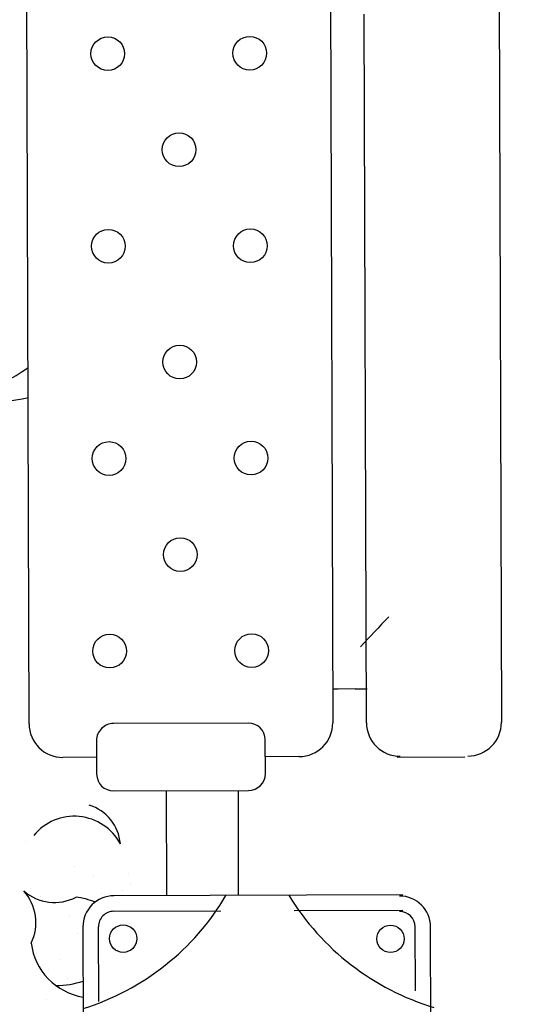
# Model space of a CAD drawing. Units: millimetres. Extents: x 0 to 9001, y 0 to 2852.
# Drawn here: x 4565 to 4566, y 1381 to 1382 of the extents above; entities that cross this region are included whole.
import ezdxf

# ---------------------------------------------------------------- set-up
doc = ezdxf.new("R2010")
doc.units = ezdxf.units.MM
doc.header["$LTSCALE"] = 0.1
doc.layers.get('0').update_dxf_attribs({"lineweight": 30})
for name, color, linetype in [('1-FURN', 2, 'Continuous'), ('10', 2, 'Continuous'), ('DOOR', 7, 'Continuous'), ('MO', 30, 'Continuous')]:
    doc.layers.add(name, color=color, linetype=linetype)

msp = doc.modelspace()

# ---------------------------------------------------------------- linework, layer by layer
at = {"linetype": 'ByBlock', "ltscale": 0.1}
msp.add_circle((4519.2858215, 1379.9934769), 258.5152486, dxfattribs=at)
at = {"layer": '1-FURN'}
for p, q in [((4565.5061618, 1381.2230327, 0.1092361), (4565.5060015, 1381.3504869, 0.1092361)), ((4565.5933457, 1381.2233049, 0.1092361), (4565.5931854, 1381.3507591, 0.1092361)), ((4565.7929248, 1381.2239281, 0.1092361), (4565.4418473, 1381.2228319, 0.1092361)), ((4565.441906, 1381.2040459, 0.1092361), (4565.5717424, 1381.2044513, 0.1092361)), ((4565.7929835, 1381.2051422, 0.1092361), (4565.6610652, 1381.2047302, 0.1092361)), ((4565.4043927, 1381.1851426, 0.1092361), (4565.4053508, 1380.8783211, 0.1092361)), ((4565.4234624, 1381.0943379, 0.1092361), (4565.4231787, 1381.1852013, 0.1092361)), ((4565.8082922, 1381.1071967, 0.0262036), (4565.808049, 1381.1850838, 0.0262036)), ((4565.827793, 1380.878321, 0.0262036), (4565.826835, 1381.1851425, 0.0262036))]:
    msp.add_line(p, q, dxfattribs=at)
for centre in [(4565.4532136, 1381.170777, 0.1092361), (4565.7781047, 1381.1704723, 0.0262036)]:
    msp.add_circle(centre, 0.016652, dxfattribs=at)
for centre, radius, start, end in [((4565.0771343, 1382.2539302, 0.1092361), 0.4683131, 287.1681994, 303.7702934), ((4566.90618, 1372.5008409, 0.1092361), 9.4580036, 99.54240297, 100.29814125), ((4565.3963007, 1381.2815741, 0.1092361), 0.0537245, 4.7555312, 73.2560121), ((4565.3938315, 1381.2559577, 0.1092361), 0.0635705, 28.2307665, 140.7574742), ((4565.2898625, 1381.1902855, 0.1092361), 0.0573422, 334.1774216, 42.0935339), ((4565.3698412, 1381.2721673, 0.1092361), 0.0573422, 229.2537276, 297.1698399), ((4565.3880977, 1381.1451945, 0.1092361), 0.0763705, 66.1068644, 84.041695), ((4565.4419646, 1381.1852599, 0.1092361), 0.0375721, 90.1789075, 180.1789075), ((4565.313017, 1381.379705, 0.1092361), 0.3078707, 287.3258994, 329.4586754), ((4565.9211282, 1381.3861191, 0.1092361), 0.3122956, 211.3815427, 253.2113782), ((4565.7892631, 1381.1850252, 0.0262036), 0.0375721, 0.1789075, 90.1789075), ((4565.4419646, 1381.1852599, 0.1092361), 0.0187861, 90.1789075, 180.1789075), ((4565.7892631, 1381.1850252, 0.0262036), 0.0187861, 0.1789075, 90.1789075), ((4565.4172294, 1381.1750194, 0.1092361), 0.0763705, 187.3055664, 260.5265316), ((4565.3706266, 1381.2204684, 0.1092361), 0.1067194, 270.540706, 288.5618249)]:
    msp.add_arc(centre, radius, start, end, dxfattribs=at)
at = {"layer": '10'}
for p, q in [((4565.3341783, 1381.2890839, 0.1108303), (4565.3341783, 1381.2890839, 0.1108303)), ((4565.3939591, 1381.2587084, 0.1108303), (4565.3939591, 1381.2587084, 0.1108303)), ((4565.4594719, 1381.2498565, 0.1108303), (4565.4594719, 1381.2498565, 0.1108303)), ((4565.4168678, 1381.2470682, 0.1108303), (4565.4168678, 1381.2470682, 0.1108303)), ((4565.4622378, 1381.2379368, 0.1108303), (4565.4622378, 1381.2379368, 0.1108303)), ((4565.3296487, 1381.2294487, 0.1108303), (4565.3296487, 1381.2294487, 0.1108303)), ((4565.452649, 1381.2288872, 0.1108303), (4565.452649, 1381.2288872, 0.1108303)), ((4565.3529078, 1381.2214983, 0.1108303), (4565.3529078, 1381.2214983, 0.1108303)), ((4565.4271986, 1381.2254753, 0.1108303), (4565.4271986, 1381.2254753, 0.1108303)), ((4565.3876641, 1381.1993488, 0.1108303), (4565.3876641, 1381.1993488, 0.1108303)), ((4565.3972516, 1381.1768323, 0.1108303), (4565.3972516, 1381.1768323, 0.1108303)), ((4565.3445849, 1381.1650825, 0.1108303), (4565.3445849, 1381.1650825, 0.1108303)), ((4565.3473508, 1381.1531629, 0.1108303), (4565.3473508, 1381.1531629, 0.1108303)), ((4565.3764113, 1381.1459491, 0.1108303), (4565.3764113, 1381.1459491, 0.1108303)), ((4565.3628762, 1381.13357, 0.1108303), (4565.3628762, 1381.13357, 0.1108303)), ((4565.3857849, 1381.1219297, 0.1108303), (4565.3857849, 1381.1219297, 0.1108303)), ((4565.3604061, 1381.0969021, 0.1108303), (4565.3604061, 1381.0969021, 0.1108303))]:
    msp.add_line(p, q, dxfattribs=at)
at = {"layer": 'DOOR', "color": 105}
msp.add_arc((4567.8304748, 1379.5866281), 2.85, 136.1272117, 137.1328207, dxfattribs=at)
at = {"layer": 'MO'}
for p, q in [((4565.338804, 1381.4319789), (4565.335987, 1382.334125)), ((4565.7050468, 1382.3352774), (4565.7078638, 1381.4331313)), ((4565.91008, 1382.3359176), (4565.912897, 1381.4337715)), ((4565.7488704, 1381.4332593), (4565.7461815, 1382.2943988)), ((4565.714441, 1381.4741589), (4565.7085541, 1381.4741405)), ((4565.7349444, 1381.4742229), (4565.714441, 1381.4741589)), ((4565.7349444, 1381.4742229), (4565.7498599, 1381.4742695)), ((4565.6053472, 1381.4328112), (4565.4413206, 1381.432299)), ((4565.4208813, 1381.4117316), (4565.4210093, 1381.370725)), ((4565.6260425, 1381.3713652), (4565.6259145, 1381.4123719)), ((4565.4209453, 1381.3912283), (4565.3799387, 1381.3911003)), ((4565.6669852, 1381.3919966), (4565.6259785, 1381.3918686)), ((4565.8682393, 1381.3913058, -0.0830325), (4565.786226, 1381.3910497, -0.0830325)), ((4565.4415767, 1381.3502857), (4565.6056033, 1381.3507979))]:
    msp.add_line(p, q, dxfattribs=at)
for centre in [(4565.6070514, 1382.246952), (4565.4345321, 1382.2464133), (4565.5211571, 1382.129668), (4565.4352628, 1382.012384), (4565.6077822, 1382.0129227), (4565.5219629, 1381.8716176), (4565.4360686, 1381.7543336), (4565.6085879, 1381.7548723), (4565.5226937, 1381.6375883), (4565.4367994, 1381.5203043), (4565.6093187, 1381.520843)]:
    msp.add_circle(centre, 0.0205034, dxfattribs=at)
for centre, radius, start, end in [((4565.3798106, 1381.4321069), 0.0410068, 180.1789075, 270.1789075), ((4565.4413846, 1381.4117957), 0.0205034, 90.1789075, 180.1789075), ((4565.6054112, 1381.4123078), 0.0205034, 0.1789075, 90.1789075), ((4565.6668571, 1381.4330032), 0.0410068, 270.1789075, 0.1789075), ((4565.7898771, 1381.4333874), 0.0410068, 180.1789075, 270.1789075), ((4565.8718903, 1381.4336435), 0.0410068, 270.1789075, 0.1789075), ((4565.4415127, 1381.370789), 0.0205034, 180.1789075, 270.1789075), ((4565.6055392, 1381.3713012), 0.0205034, 270.1789075, 0.1789075)]:
    msp.add_arc(centre, radius, start, end, dxfattribs=at)

doc.saveas('drawing.dxf')
